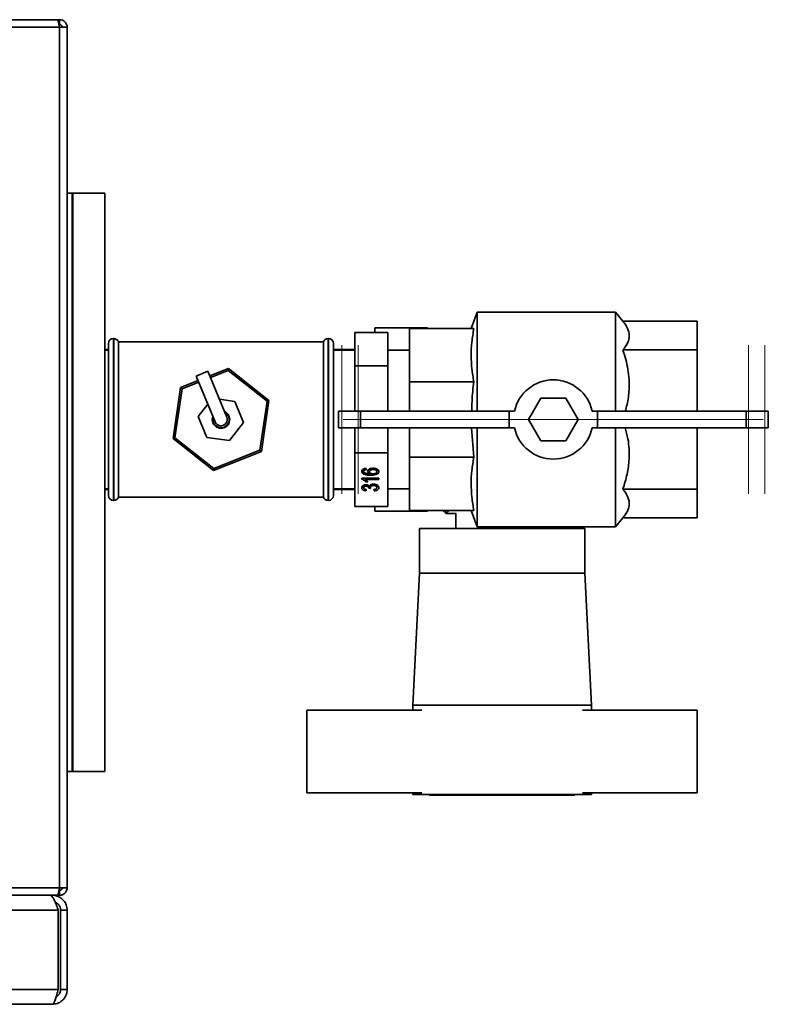
# Paper-space layout 'Blatt2' of a CAD drawing. Units: millimetres. Extents: x 0 to 8400, y 0 to 5940.
# Drawn here: x 2778 to 3231, y 1021 to 1617 of the extents above; entities that cross this region are included whole.
import ezdxf

# ---------------------------------------------------------------- set-up
doc = ezdxf.new("R2010")
doc.units = ezdxf.units.MM
doc.linetypes.add('CENTERX2', pattern=[20.32, 12.7, -2.54, 2.54, -2.54])
doc.layers.add('1', color=7, linetype='Continuous')

psp = doc.layouts.new('Blatt2')

# ---------------------------------------------------------------- linework, layer by layer
at = {"color": 7, "linetype": 'Continuous', "lineweight": 35, "ltscale": 20}
for p, q in [((2801.06, 1617.08), (1713.08, 1617.08)), ((2802.47, 1617.08), (2801.06, 1617.08)), ((2802.47, 1617.08), (2802.47, 1614.08)), ((2802.47, 1612.48), (1711.67, 1612.48)), ((2802.47, 1614.08), (2802.15, 1614.08)), ((2807.07, 1612.48), (2802.47, 1612.48)), ((2802.47, 1091.68), (2802.47, 1612.48)), ((2807.07, 1091.68), (2807.07, 1612.48)), ((2807.07, 1512.08), (2810.07, 1512.08)), ((2810.07, 1162.08), (2810.07, 1512.08)), ((2810.07, 1512.08), (2810.54, 1512.08)), ((2810.54, 1162.08), (2810.54, 1512.08)), ((2810.54, 1512.08), (2829.87, 1512.08)), ((2829.87, 1162.08), (2829.87, 1512.08)), ((3055.02, 1440.08), (3051.38, 1430.08)), ((3138.57, 1440.08), (3055.02, 1440.08)), ((3055.02, 1380.08), (3055.02, 1440.08)), ((3143.15, 1434.61), (3138.57, 1440.08)), ((3138.57, 1380.08), (3138.57, 1440.08)), ((2993.07, 1430.51), (3025.07, 1430.51)), ((2993.07, 1427.71), (2993.07, 1430.51)), ((3025.07, 1430.08), (3025.07, 1430.51)), ((3143.15, 1434.61), (3188.07, 1434.61)), ((3188.07, 1434.61), (3188.07, 1417.18)), ((2981.07, 1427.71), (3001.07, 1427.71)), ((2981.07, 1427.71), (2981.07, 1407.61)), ((3001.07, 1427.71), (3001.07, 1407.61)), ((3014.07, 1397.86), (3014.07, 1430.08)), ((3053.03, 1430.08), (3014.07, 1430.08)), ((2832.07, 1329.08), (2832.07, 1421.08)), ((2835.24, 1424.08), (2835.07, 1424.08)), ((2962.07, 1422.08), (2838.07, 1422.08)), ((2838.07, 1328.08), (2838.07, 1422.08)), ((2962.07, 1422.08), (2962.07, 1328.08)), ((2965.07, 1424.08), (2964.9, 1424.08)), ((2968.07, 1421.08), (2968.07, 1329.08)), ((2832.07, 1417.48), (2829.87, 1417.48)), ((2832.07, 1417.08), (2829.87, 1417.08)), ((2981.07, 1417.48), (2968.07, 1417.48)), ((2981.07, 1416.99), (2968.07, 1416.99)), ((3014.07, 1416.99), (3001.07, 1416.99)), ((3143.15, 1417.18), (3188.07, 1417.18)), ((3188.07, 1417.18), (3188.07, 1380.08)), ((2981.07, 1407.61), (3001.07, 1407.61)), ((2981.07, 1407.61), (2981.07, 1380.08)), ((3001.07, 1407.61), (3001.07, 1380.08)), ((2885.17, 1401.4), (2892.21, 1404.28)), ((2885.17, 1401.4), (2896.55, 1373.64)), ((2903.59, 1376.52), (2892.21, 1404.28)), ((2893.36, 1401.47), (2904.56, 1405.93)), ((2904.4, 1404.79), (2893.74, 1400.54)), ((2904.4, 1404.79), (2904.56, 1405.93)), ((2927.96, 1386.19), (2904.4, 1404.79)), ((2904.56, 1405.93), (2929.04, 1386.61)), ((2875.6, 1394.4), (2886.3, 1398.66)), ((2886.68, 1397.73), (2876.51, 1393.68)), ((3053.03, 1397.86), (3014.07, 1397.86)), ((3014.07, 1380.08), (3014.07, 1397.86)), ((2871.1, 1363.55), (2875.6, 1394.4)), ((2876.51, 1393.68), (2872.18, 1363.97)), ((2875.6, 1394.4), (2876.51, 1393.68)), ((2892.13, 1384.43), (2886.34, 1376.94)), ((2908.55, 1386.04), (2899.16, 1387.31)), ((2913.8, 1373.22), (2908.55, 1386.04)), ((2923.63, 1356.48), (2927.96, 1386.19)), ((2929.04, 1386.61), (2924.54, 1355.76)), ((2927.96, 1386.19), (2929.04, 1386.61)), ((3093.56, 1388.08), (3086.06, 1375.08)), ((3108.58, 1388.08), (3093.56, 1388.08)), ((3116.08, 1375.08), (3108.58, 1388.08)), ((2886.34, 1376.94), (2891.6, 1364.12)), ((2971.07, 1370.08), (2971.07, 1380.08)), ((2984.45, 1380.08), (2971.07, 1380.08)), ((2984.45, 1370.08), (2984.45, 1380.08)), ((3074.45, 1380.08), (2984.45, 1380.08)), ((3074.45, 1370.08), (3074.45, 1380.08)), ((3077.6, 1380.08), (3074.45, 1380.08)), ((3127.69, 1380.08), (3124.54, 1380.08)), ((3127.69, 1370.08), (3127.69, 1380.08)), ((3127.69, 1380.08), (3217.69, 1380.08)), ((3217.69, 1370.08), (3217.69, 1380.08)), ((3217.69, 1380.08), (3231.07, 1380.08)), ((3231.07, 1370.08), (3231.07, 1380.08)), ((2905.33, 1362.26), (2913.8, 1373.22)), ((3086.06, 1375.08), (3093.56, 1362.08)), ((3108.58, 1362.08), (3116.08, 1375.08)), ((2984.45, 1370.08), (2971.07, 1370.08)), ((2981.07, 1370.08), (2981.07, 1354.98)), ((3074.45, 1370.08), (2984.45, 1370.08)), ((3001.07, 1370.08), (3001.07, 1354.98)), ((3014.07, 1352.3), (3014.07, 1370.08)), ((3053.03, 1352.3), (3051.57, 1370.08)), ((3055.02, 1310.08), (3055.02, 1370.08)), ((3077.6, 1370.08), (3074.45, 1370.08)), ((3127.69, 1370.08), (3124.54, 1370.08)), ((3127.69, 1370.08), (3217.69, 1370.08)), ((3138.57, 1310.08), (3138.57, 1370.08)), ((3188.07, 1370.08), (3188.07, 1332.99)), ((3217.69, 1370.08), (3231.07, 1370.08)), ((2871.1, 1363.55), (2872.18, 1363.97)), ((2895.58, 1344.23), (2871.1, 1363.55)), ((2872.18, 1363.97), (2895.74, 1345.37)), ((2891.6, 1364.12), (2905.33, 1362.26)), ((3093.56, 1362.08), (3108.58, 1362.08)), ((2924.54, 1355.76), (2895.58, 1344.23)), ((2895.74, 1345.37), (2923.63, 1356.48)), ((2923.63, 1356.48), (2924.54, 1355.76)), ((2981.07, 1354.98), (3001.07, 1354.98)), ((2981.07, 1354.98), (2981.07, 1322.45)), ((3001.07, 1354.98), (3001.07, 1322.45)), ((3053.03, 1352.3), (3014.07, 1352.3)), ((3014.07, 1320.08), (3014.07, 1352.3)), ((2895.58, 1344.23), (2895.74, 1345.37)), ((2986.35, 1345.23), (2986.35, 1342.07)), ((2986.37, 1345.15), (2986.37, 1343.62)), ((2986.89, 1345.35), (2986.89, 1344.4)), ((2987.82, 1345.49), (2987.95, 1344.69)), ((2989.92, 1345.15), (2989.92, 1343.49)), ((2990.09, 1342.98), (2990.09, 1342.19)), ((2990.65, 1342.49), (2990.65, 1341.38)), ((2992.11, 1345.57), (2992.11, 1344.77)), ((2994.4, 1345.06), (2994.4, 1343.52)), ((2985.18, 1339.52), (2995.46, 1339.52)), ((2985.18, 1339.01), (2985.18, 1339.52)), ((2986.37, 1335.26), (2986.37, 1333.81)), ((2987.45, 1339.52), (2987.45, 1338.72)), ((2995.46, 1338.72), (2987.45, 1338.72)), ((2987.75, 1338.47), (2987.75, 1337.27)), ((2988.96, 1337.27), (2987.75, 1337.27)), ((2987.84, 1335.57), (2987.84, 1334.77)), ((2989.41, 1335.06), (2989.41, 1333.59)), ((2990.44, 1335.39), (2990.44, 1333.91)), ((2992.35, 1335.89), (2992.35, 1335.09)), ((2994.4, 1335.38), (2994.4, 1333.85)), ((2995.46, 1339.52), (2995.46, 1338.72)), ((2829.87, 1333.08), (2832.07, 1333.08)), ((2829.87, 1332.68), (2832.07, 1332.68)), ((2968.07, 1333.17), (2981.07, 1333.17)), ((2968.07, 1332.68), (2981.07, 1332.68)), ((2987.82, 1332.77), (2987.82, 1331.94)), ((2987.95, 1332.75), (2987.82, 1331.94)), ((2990.58, 1333.39), (2989.4, 1333.47)), ((2992.69, 1331.86), (2992.56, 1332.67)), ((2992.69, 1332.69), (2992.69, 1331.86)), ((3001.07, 1333.17), (3014.07, 1333.17)), ((3143.15, 1332.99), (3188.07, 1332.99)), ((3188.07, 1332.99), (3188.07, 1315.55)), ((2835.07, 1326.08), (2835.24, 1326.08)), ((2838.07, 1328.08), (2962.07, 1328.08)), ((2964.9, 1326.08), (2965.07, 1326.08)), ((2981.07, 1322.45), (3001.07, 1322.45)), ((2993.07, 1319.65), (2993.07, 1322.45)), ((2993.07, 1319.65), (3025.07, 1319.65)), ((3053.03, 1320.08), (3014.07, 1320.08)), ((3025.07, 1319.65), (3025.07, 1320.08)), ((3034.27, 1320.08), (3036.17, 1318.18)), ((3036.07, 1318.08), (3036.07, 1320.08)), ((3042.23, 1318.08), (3036.07, 1318.08)), ((3036.17, 1318.18), (3038.07, 1320.08)), ((3042.07, 1318.08), (3042.07, 1309.08)), ((3051.38, 1320.08), (3055.02, 1310.08)), ((3138.57, 1310.08), (3143.15, 1315.55)), ((3143.15, 1315.55), (3188.07, 1315.55)), ((3020.07, 1309.08), (3020.07, 1282.08)), ((3120.07, 1309.08), (3020.07, 1309.08)), ((3055.02, 1310.08), (3138.57, 1310.08)), ((3098.07, 1309.08), (3098.07, 1310.08)), ((3120.07, 1282.08), (3120.07, 1309.08)), ((3020.07, 1282.08), (3016.07, 1202.08)), ((3120.07, 1282.08), (3020.07, 1282.08)), ((3124.07, 1202.08), (3120.07, 1282.08)), ((2952.07, 1199.08), (2952.07, 1149.08)), ((3021.45, 1199.08), (2952.07, 1199.08)), ((3016.07, 1202.08), (3016.07, 1199.08)), ((3124.07, 1202.08), (3016.07, 1202.08)), ((3118.69, 1199.08), (3188.07, 1199.08)), ((3124.07, 1199.08), (3124.07, 1202.08)), ((3188.07, 1199.08), (3188.07, 1149.08)), ((2807.07, 1162.08), (2810.07, 1162.08)), ((2810.07, 1162.08), (2810.54, 1162.08)), ((2810.54, 1162.08), (2829.87, 1162.08)), ((2952.07, 1149.08), (3021.45, 1149.08)), ((3016.07, 1149.08), (3016.07, 1148.08)), ((3016.07, 1148.08), (3124.07, 1148.08)), ((3026.07, 1148.08), (3026.07, 1147.68)), ((3114.07, 1147.68), (3026.07, 1147.68)), ((3114.07, 1147.68), (3114.07, 1148.08)), ((3188.07, 1149.08), (3118.69, 1149.08)), ((3124.07, 1148.08), (3124.07, 1149.08)), ((1711.67, 1091.68), (2802.47, 1091.68)), ((2802.47, 1091.68), (2807.07, 1091.68)), ((1713.08, 1087.08), (2801.06, 1087.08)), ((2798.07, 1087.08), (2798.07, 1086.11)), ((2801.06, 1087.08), (2802.47, 1087.08)), ((2802.15, 1090.08), (2802.47, 1090.08)), ((2802.47, 1087.08), (2802.47, 1090.08)), ((2801.66, 1078.08), (2152.48, 1078.08)), ((2801.66, 1030.08), (2801.66, 1078.08)), ((2803.07, 1078.08), (2807.07, 1078.08)), ((2803.07, 1030.08), (2803.07, 1078.08)), ((2807.07, 1030.08), (2807.07, 1078.08)), ((2801.66, 1030.08), (2152.48, 1030.08)), ((2807.07, 1030.08), (2803.07, 1030.08)), ((2798.07, 1021.08), (2156.07, 1021.08))]:
    psp.add_line(p, q, dxfattribs=at)
at = {"color": 1, "linetype": 'Continuous', "lineweight": 35, "ltscale": 20}
for p, q in [((2835.07, 1424.08), (2835.07, 1326.08)), ((2835.24, 1326.08), (2835.24, 1424.08)), ((2964.9, 1424.08), (2964.9, 1326.08)), ((2965.07, 1326.08), (2965.07, 1424.08))]:
    psp.add_line(p, q, dxfattribs=at)
at = {"color": 7, "linetype": 'Continuous', "lineweight": 35, "ltscale": 20, "flags": 128}
psp.add_lwpolyline([(2895.32, 1376.65), (2895.07, 1375.1), (2895.44, 1373.18)], dxfattribs=at)
at = {"color": 7, "linetype": 'Continuous', "lineweight": 35, "ltscale": 400}
for centre, radius, start, end in [((2835.07, 1421.08), 3, 90, 180), ((2835.24, 1421.08), 3, 19.47122, 90), ((2964.9, 1421.08), 3, 90, 160.52878), ((2965.07, 1421.08), 3, 0, 90), ((3101.07, 1375.08), 24, 12.0247, 167.9753), ((2900.07, 1375.08), 5.3, 158.09832, 202.29253), ((2900.07, 1375.08), 5.3, 202.29253, 66.48673), ((2900.07, 1375.08), 5, 202.29253, 62.82833), ((2900.07, 1375.08), 3.8, 202.29253, 22.29253), ((3101.07, 1375.08), 24, 192.0247, 347.9753), ((2835.07, 1329.08), 3, 180, 270), ((2965.07, 1329.08), 3, 270, 0), ((2835.24, 1329.08), 3, 270, 340.52878), ((2964.9, 1329.08), 3, 199.47122, 270)]:
    psp.add_arc(centre, radius, start, end, dxfattribs=at)
at = {"color": 7, "linetype": 'Continuous', "lineweight": 35, "ltscale": 20}
for points, knots in [([(2801.06, 1617.08), (2801.12, 1617.08), (2801.17, 1617.05), (2801.29, 1616.93), (2801.35, 1616.85), (2801.47, 1616.61), (2801.53, 1616.47), (2801.64, 1616.14), (2801.7, 1615.95), (2801.82, 1615.52), (2801.88, 1615.29), (2802, 1614.79), (2802.06, 1614.52), (2802.23, 1613.69), (2802.35, 1613.09), (2802.47, 1612.48)], [0, 0, 0, 0, 0.125, 0.125, 0.25, 0.25, 0.375, 0.375, 0.5, 0.5, 0.625, 0.625, 0.75, 0.75, 1, 1, 1, 1]), ([(2807.07, 1612.48), (2807.07, 1612.78), (2807.04, 1613.08), (2806.92, 1613.67), (2806.83, 1613.96), (2806.6, 1614.52), (2806.46, 1614.78), (2806.13, 1615.28), (2805.94, 1615.52), (2805.51, 1615.94), (2805.28, 1616.13), (2804.78, 1616.47), (2804.51, 1616.61), (2803.68, 1616.96), (2803.08, 1617.08), (2802.47, 1617.08)], [0, 0, 0, 0, 0.125, 0.125, 0.25, 0.25, 0.375, 0.375, 0.5, 0.5, 0.625, 0.625, 0.75, 0.75, 1, 1, 1, 1]), ([(2804.07, 1612.48), (2804.07, 1612.69), (2804.03, 1612.9), (2803.87, 1613.28), (2803.75, 1613.46), (2803.31, 1613.91), (2802.89, 1614.08), (2802.47, 1614.08)], [0, 0, 0, 0, 0.25, 0.25, 0.5, 0.5, 1, 1, 1, 1]), ([(3143.15, 1434.61), (3144.33, 1433.01), (3146.1, 1430.59), (3146.97, 1427.22), (3146.99, 1424.25), (3145.93, 1420.85), (3144.08, 1418.41), (3143.15, 1417.18)], [0, 0, 0, 0, 0.280468, 0.424573, 0.570124, 0.783092, 1, 1, 1, 1]), ([(3053.03, 1397.86), (3052.57, 1400.5), (3051.66, 1405.8), (3051.25, 1413.85), (3051.63, 1421.97), (3052.56, 1427.37), (3053.03, 1430.08)], [0, 0, 0, 0, 0.2469301, 0.4949779, 0.7468371, 1, 1, 1, 1]), ([(3143.15, 1417.18), (3144.33, 1413.31), (3146.1, 1407.46), (3146.98, 1399.34), (3146.97, 1392.16), (3146.23, 1385.66), (3144.96, 1381.41), (3144.56, 1380.08)], [0, 0, 0, 0, 0.318937, 0.482807, 0.648323, 0.890502, 1, 1, 1, 1]), ([(3051.78, 1380.08), (3051.85, 1384.1), (3051.96, 1390.05), (3052.77, 1395.95), (3053.03, 1397.86)], [0, 0, 0, 0, 0.674781, 1, 1, 1, 1]), ([(3144.45, 1370.08), (3145.1, 1367.87), (3146.34, 1363.66), (3146.96, 1357.24), (3147, 1350.06), (3145.92, 1341.87), (3144.08, 1335.96), (3143.15, 1332.99)], [0, 0, 0, 0, 0.182296, 0.346062, 0.511472, 0.753498, 1, 1, 1, 1]), ([(3053.03, 1320.08), (3052.57, 1322.72), (3051.66, 1328.02), (3051.25, 1336.07), (3051.63, 1344.19), (3052.56, 1349.59), (3053.03, 1352.3)], [0, 0, 0, 0, 0.24693, 0.494978, 0.746837, 1, 1, 1, 1]), ([(2985.18, 1343.68), (2985.22, 1343.93), (2985.28, 1344.43), (2985.96, 1345.03), (2986.86, 1345.38), (2987.5, 1345.46), (2987.82, 1345.49)], [0, 0, 0, 0, 0.280049, 0.559187, 0.779374, 1, 1, 1, 1]), ([(2986.35, 1342.07), (2985.97, 1342.32), (2985.28, 1342.79), (2985.21, 1343.4), (2985.18, 1343.68)], [0, 0, 0, 0, 0.5583797, 1, 1, 1, 1]), ([(2990.65, 1341.38), (2989.79, 1341.39), (2988.25, 1341.4), (2986.93, 1341.86), (2986.35, 1342.07)], [0, 0, 0, 0, 0.561396, 1, 1, 1, 1]), ([(2986.89, 1344.4), (2986.72, 1344.27), (2986.42, 1344.04), (2986.38, 1343.75), (2986.37, 1343.62)], [0, 0, 0, 0, 0.559004, 1, 1, 1, 1]), ([(2986.37, 1343.62), (2986.38, 1343.49), (2986.41, 1343.25), (2986.59, 1343.03), (2986.67, 1342.94)], [0, 0, 0, 0, 0.559717, 1, 1, 1, 1]), ([(2986.67, 1342.94), (2986.92, 1342.78), (2987.42, 1342.48), (2988.64, 1342.22), (2989.54, 1342.2), (2990.09, 1342.19)], [0, 0, 0, 0, 0.279381, 0.559194, 1, 1, 1, 1]), ([(2987.95, 1344.69), (2987.73, 1344.65), (2987.35, 1344.6), (2987.03, 1344.46), (2986.89, 1344.4)], [0, 0, 0, 0, 0.560488, 1, 1, 1, 1]), ([(2988.74, 1343.72), (2988.8, 1344), (2988.93, 1344.58), (2989.86, 1345.2), (2990.96, 1345.53), (2991.7, 1345.56), (2992.07, 1345.57)], [0, 0, 0, 0, 0.2791405, 0.5587956, 0.7791654, 1, 1, 1, 1]), ([(2990.09, 1342.19), (2989.66, 1342.42), (2988.9, 1342.83), (2988.79, 1343.44), (2988.74, 1343.72)], [0, 0, 0, 0, 0.5585936, 1, 1, 1, 1]), ([(2992.11, 1344.77), (2991.79, 1344.75), (2991.15, 1344.73), (2990.38, 1344.41), (2989.97, 1343.95), (2989.94, 1343.65), (2989.92, 1343.49)], [0, 0, 0, 0, 0.28043, 0.559351, 0.77934, 1, 1, 1, 1]), ([(2989.92, 1343.49), (2989.96, 1343.3), (2990.03, 1342.91), (2990.58, 1342.47), (2991.3, 1342.22), (2991.8, 1342.2), (2992.05, 1342.19)], [0, 0, 0, 0, 0.279727, 0.559282, 0.779422, 1, 1, 1, 1]), ([(2995.59, 1343.59), (2995.55, 1343.32), (2995.47, 1342.79), (2994.75, 1342.1), (2993.16, 1341.44), (2991.68, 1341.4), (2990.65, 1341.38)], [0, 0, 0, 0, 0.1869191, 0.3735495, 0.5602323, 1, 1, 1, 1]), ([(2992.05, 1342.19), (2992.38, 1342.21), (2993.05, 1342.26), (2993.85, 1342.58), (2994.33, 1343.04), (2994.38, 1343.36), (2994.4, 1343.52)], [0, 0, 0, 0, 0.280044, 0.559767, 0.779754, 1, 1, 1, 1]), ([(2992.07, 1345.57), (2992.57, 1345.54), (2993.57, 1345.48), (2994.78, 1344.99), (2995.48, 1344.31), (2995.55, 1343.83), (2995.59, 1343.59)], [0, 0, 0, 0, 0.280223, 0.559754, 0.779756, 1, 1, 1, 1]), ([(2994.4, 1343.52), (2994.36, 1343.72), (2994.29, 1344.12), (2993.64, 1344.54), (2992.87, 1344.74), (2992.37, 1344.76), (2992.11, 1344.77)], [0, 0, 0, 0, 0.279489, 0.558551, 0.778978, 1, 1, 1, 1]), ([(2987.75, 1337.27), (2987.39, 1337.66), (2986.74, 1338.36), (2985.66, 1338.81), (2985.18, 1339.01)], [0, 0, 0, 0, 0.5604323, 1, 1, 1, 1]), ([(2985.18, 1333.78), (2985.22, 1334.03), (2985.3, 1334.53), (2985.94, 1335.14), (2986.83, 1335.5), (2987.47, 1335.55), (2987.79, 1335.57)], [0, 0, 0, 0, 0.28023, 0.559908, 0.780015, 1, 1, 1, 1]), ([(2987.45, 1338.72), (2987.79, 1338.47), (2988.39, 1338.02), (2988.79, 1337.5), (2988.96, 1337.27)], [0, 0, 0, 0, 0.559705, 1, 1, 1, 1]), ([(2987.79, 1335.57), (2988.04, 1335.56), (2988.53, 1335.53), (2989.31, 1335.26), (2989.63, 1334.92), (2989.83, 1334.71)], [0, 0, 0, 0, 0.280496, 0.561003, 1, 1, 1, 1]), ([(2989.83, 1334.71), (2989.93, 1334.9), (2990.13, 1335.28), (2990.82, 1335.67), (2991.6, 1335.87), (2992.11, 1335.89), (2992.36, 1335.89)], [0, 0, 0, 0, 0.279816, 0.559153, 0.77941, 1, 1, 1, 1]), ([(2992.35, 1335.09), (2992.07, 1335.07), (2991.5, 1335.03), (2990.86, 1334.72), (2990.49, 1334.32), (2990.46, 1334.05), (2990.44, 1333.91)], [0, 0, 0, 0, 0.279747, 0.559171, 0.779444, 1, 1, 1, 1]), ([(2994.4, 1333.85), (2994.37, 1334.03), (2994.32, 1334.41), (2993.76, 1334.82), (2993.07, 1335.05), (2992.59, 1335.08), (2992.35, 1335.09)], [0, 0, 0, 0, 0.279887, 0.559066, 0.779356, 1, 1, 1, 1]), ([(2992.36, 1335.89), (2992.85, 1335.86), (2993.83, 1335.78), (2994.9, 1335.21), (2995.5, 1334.53), (2995.56, 1334.05), (2995.59, 1333.82)], [0, 0, 0, 0, 0.279408, 0.559105, 0.779378, 1, 1, 1, 1]), ([(2987.82, 1331.94), (2987.42, 1332), (2986.62, 1332.13), (2985.73, 1332.6), (2985.25, 1333.19), (2985.2, 1333.58), (2985.18, 1333.78)], [0, 0, 0, 0, 0.280253, 0.559523, 0.779592, 1, 1, 1, 1]), ([(2987.84, 1334.77), (2987.61, 1334.75), (2987.16, 1334.72), (2986.67, 1334.45), (2986.4, 1334.13), (2986.38, 1333.92), (2986.37, 1333.81)], [0, 0, 0, 0, 0.279505, 0.55883, 0.779231, 1, 1, 1, 1]), ([(2986.37, 1333.81), (2986.39, 1333.66), (2986.43, 1333.36), (2986.85, 1333.01), (2987.39, 1332.82), (2987.76, 1332.77), (2987.95, 1332.75)], [0, 0, 0, 0, 0.280001, 0.559131, 0.77932, 1, 1, 1, 1]), ([(2989.41, 1333.59), (2989.39, 1333.74), (2989.34, 1334.06), (2989.01, 1334.47), (2988.46, 1334.74), (2988.04, 1334.76), (2987.84, 1334.77)], [0, 0, 0, 0, 0.280646, 0.56098, 0.780043, 1, 1, 1, 1]), ([(2989.4, 1333.47), (2989.4, 1333.49), (2989.41, 1333.53), (2989.41, 1333.57), (2989.41, 1333.59)], [0, 0, 0, 0, 0.5600031, 1, 1, 1, 1]), ([(2990.44, 1333.91), (2990.45, 1333.81), (2990.48, 1333.63), (2990.55, 1333.46), (2990.58, 1333.39)], [0, 0, 0, 0, 0.559772, 1, 1, 1, 1]), ([(2992.56, 1332.67), (2992.82, 1332.71), (2993.36, 1332.79), (2994.02, 1333.06), (2994.36, 1333.45), (2994.39, 1333.72), (2994.4, 1333.85)], [0, 0, 0, 0, 0.280865, 0.560038, 0.779614, 1, 1, 1, 1]), ([(2995.59, 1333.82), (2995.55, 1333.54), (2995.46, 1333), (2994.7, 1332.36), (2993.73, 1331.97), (2993.04, 1331.9), (2992.69, 1331.86)], [0, 0, 0, 0, 0.279897, 0.559233, 0.779456, 1, 1, 1, 1]), ([(3143.15, 1332.99), (3144.33, 1331.38), (3146.1, 1328.96), (3146.97, 1325.6), (3146.99, 1322.62), (3145.93, 1319.23), (3144.08, 1316.78), (3143.15, 1315.55)], [0, 0, 0, 0, 0.280468, 0.424573, 0.570124, 0.783092, 1, 1, 1, 1]), ([(2802.47, 1091.68), (2802.41, 1091.38), (2802.35, 1091.08), (2802.23, 1090.49), (2802.18, 1090.2), (2802.06, 1089.64), (2802, 1089.38), (2801.88, 1088.88), (2801.82, 1088.64), (2801.7, 1088.22), (2801.65, 1088.03), (2801.53, 1087.69), (2801.47, 1087.55), (2801.29, 1087.2), (2801.17, 1087.08), (2801.06, 1087.08)], [0, 0, 0, 0, 0.125, 0.125, 0.25, 0.25, 0.375, 0.375, 0.5, 0.5, 0.625, 0.625, 0.75, 0.75, 1, 1, 1, 1]), ([(2802.47, 1090.08), (2802.68, 1090.08), (2802.89, 1090.12), (2803.27, 1090.28), (2803.45, 1090.4), (2803.9, 1090.84), (2804.07, 1091.26), (2804.07, 1091.68)], [0, 0, 0, 0, 0.25, 0.25, 0.5, 0.5, 1, 1, 1, 1]), ([(2802.47, 1087.08), (2802.77, 1087.08), (2803.07, 1087.11), (2803.66, 1087.23), (2803.95, 1087.32), (2804.51, 1087.55), (2804.77, 1087.69), (2805.27, 1088.02), (2805.51, 1088.22), (2805.93, 1088.64), (2806.12, 1088.87), (2806.46, 1089.37), (2806.6, 1089.64), (2806.95, 1090.47), (2807.07, 1091.07), (2807.07, 1091.68)], [0, 0, 0, 0, 0.125, 0.125, 0.25, 0.25, 0.375, 0.375, 0.5, 0.5, 0.625, 0.625, 0.75, 0.75, 1, 1, 1, 1]), ([(2796.66, 1087.08), (2797.04, 1086.97), (2797.8, 1086.74), (2798.93, 1085), (2800.07, 1082.47), (2800.98, 1079.98), (2801.51, 1078.5), (2801.66, 1078.08)], [0, 0, 0, 0, 0.227761, 0.455584, 0.683406, 0.911229, 1, 1, 1, 1]), ([(2807.07, 1078.08), (2806.96, 1079.15), (2806.73, 1081.3), (2804.99, 1084.12), (2802.46, 1086.15), (2799.97, 1087), (2798.49, 1087.06), (2798.07, 1087.08)], [0, 0, 0, 0, 0.227761, 0.455584, 0.683406, 0.911229, 1, 1, 1, 1]), ([(2803.07, 1078.08), (2803.01, 1078.67), (2802.89, 1079.92), (2801.81, 1081.53), (2800.7, 1082.53), (2799.98, 1082.67), (2799.92, 1082.69)], [0, 0, 0, 0, 0.293138, 0.6292805, 0.9655325, 1, 1, 1, 1]), ([(2801.66, 1030.08), (2801.39, 1029.04), (2800.86, 1026.95), (2800.07, 1024.19), (2799.27, 1022.15), (2798.61, 1021.19), (2798.21, 1021.11), (2798.07, 1021.08)], [0, 0, 0, 0, 0.221505, 0.443039, 0.664574, 0.886107, 1, 1, 1, 1]), ([(2798.07, 1021.08), (2799.11, 1021.19), (2801.2, 1021.4), (2803.96, 1023.05), (2806, 1025.46), (2806.96, 1027.97), (2807.04, 1029.55), (2807.07, 1030.08)], [0, 0, 0, 0, 0.221505, 0.443039, 0.664574, 0.886107, 1, 1, 1, 1]), ([(2800.51, 1025.81), (2800.84, 1025.99), (2801.73, 1026.48), (2802.66, 1027.87), (2803.05, 1029.2), (2803.07, 1029.95), (2803.07, 1030.08)], [0, 0, 0, 0, 0.2188501, 0.5715264, 0.9242029, 1, 1, 1, 1])]:
    psp.add_open_spline(points, degree=3, knots=knots, dxfattribs=at)
at = {"layer": '1', "linetype": 'CENTERX2', "lineweight": 18, "ltscale": 40}
for p, q in [((2973.07, 1330.08), (2973.07, 1420.08)), ((2983.07, 1330.08), (2983.07, 1420.08)), ((3219.07, 1330.08), (3219.07, 1420.08)), ((3229.07, 1330.08), (3229.07, 1420.08)), ((3228.07, 1375.08), (2974.07, 1375.08))]:
    psp.add_line(p, q, dxfattribs=at)

doc.saveas('drawing.dxf')
